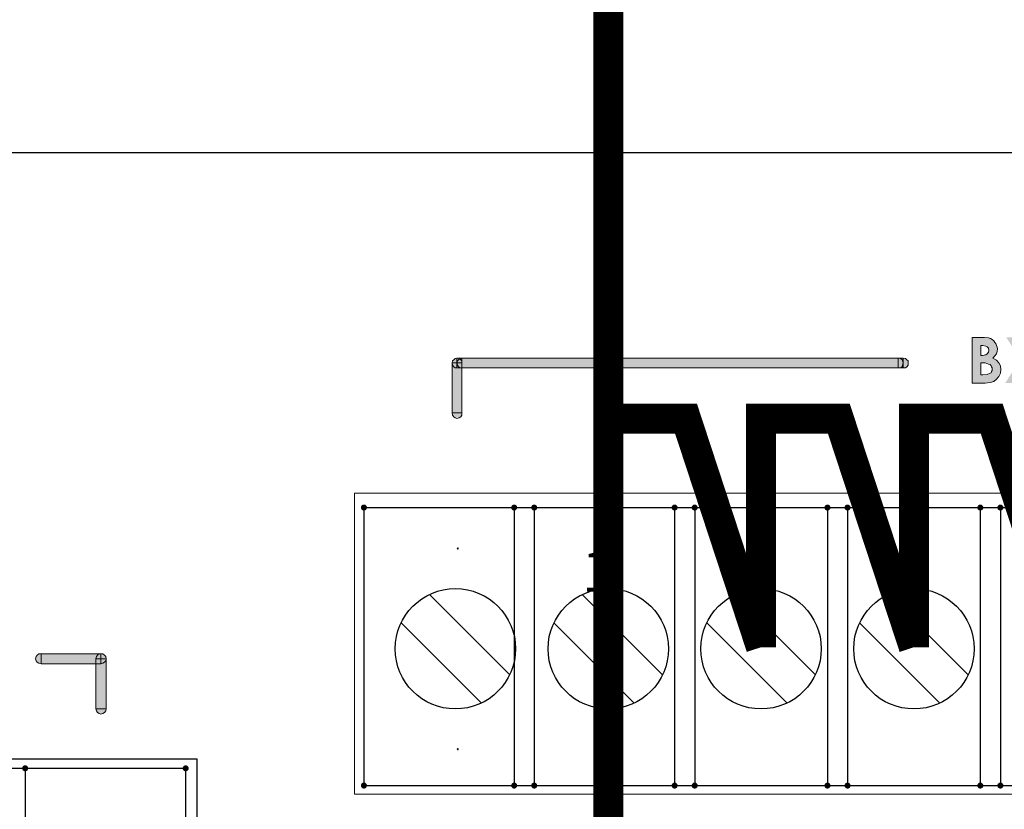
# Model space of a CAD drawing. Units: millimetres. Extents: x 941 to 2787, y 981 to 1948.
# Drawn here: x 2139 to 2188, y 1625 to 1665 of the extents above; entities that cross this region are included whole.
import ezdxf

# ---------------------------------------------------------------- set-up
doc = ezdxf.new("R2010")
doc.units = ezdxf.units.MM
doc.layers.add('Кабели', color=7, linetype='Continuous')
doc.styles.get("Standard").update_dxf_attribs({"font": 'arial.ttf'})

msp = doc.modelspace()

# ---------------------------------------------------------------- hatches: boundary and pattern name
h = msp.add_hatch(color=8)
h.dxf.hatch_style = 1
h.paths.add_polyline_path([(2182.562, 1647.945), (2160.801, 1647.945), (2160.801, 1647.458), (2182.562, 1647.458)])
h.paths.add_polyline_path([(2160.801, 1647.458), (2160.557, 1647.458), (2160.476, 1647.458), (2160.395, 1647.512), (2160.341, 1647.593), (2160.314, 1647.702), (2160.314, 1645.212), (2160.801, 1645.212)])
h.paths.add_polyline_path([(2160.801, 1645.103), (2160.801, 1645.212), (2160.314, 1645.212), (2160.341, 1645.103), (2160.395, 1645.022), (2160.476, 1644.968), (2160.557, 1644.941), (2160.665, 1644.968), (2160.747, 1645.022)])
h.paths.add_polyline_path([(2160.557, 1647.702), (2160.314, 1647.702), (2160.341, 1647.593), (2160.395, 1647.512), (2160.476, 1647.458), (2160.557, 1647.458)], flags=17)
h.paths.add_polyline_path([(2160.557, 1647.945), (2160.476, 1647.918), (2160.395, 1647.864), (2160.341, 1647.81), (2160.314, 1647.702), (2160.557, 1647.702)])
h.paths.add_polyline_path([(2160.801, 1647.81), (2160.747, 1647.864), (2160.693, 1647.9), (2160.638, 1647.864), (2160.584, 1647.81), (2160.557, 1647.702), (2160.801, 1647.702)])
h.paths.add_polyline_path([(2160.801, 1647.702), (2160.557, 1647.702), (2160.584, 1647.593), (2160.638, 1647.512), (2160.72, 1647.458), (2160.801, 1647.458)], flags=17)
h.paths.add_polyline_path([(2160.638, 1647.512), (2160.584, 1647.593), (2160.557, 1647.702), (2160.557, 1647.458), (2160.72, 1647.458)], flags=16)
h.paths.add_polyline_path([(2160.693, 1647.9), (2160.665, 1647.918), (2160.557, 1647.945), (2160.557, 1647.702), (2160.584, 1647.81), (2160.638, 1647.864)])
h.paths.add_polyline_path([(2183.049, 1647.81), (2182.995, 1647.864), (2182.914, 1647.918), (2182.805, 1647.945), (2182.805, 1647.458), (2182.914, 1647.458), (2182.995, 1647.512), (2183.049, 1647.593), (2183.049, 1647.702)])
h.paths.add_polyline_path([(2182.751, 1647.864), (2182.67, 1647.918), (2182.562, 1647.945), (2182.562, 1647.458), (2182.67, 1647.458), (2182.751, 1647.512), (2182.778, 1647.593), (2182.805, 1647.702), (2182.778, 1647.81)])
h.paths.add_polyline_path([(2187.271, 1647.945), (2187.379, 1648.054), (2187.461, 1648.162), (2187.488, 1648.27), (2187.515, 1648.405), (2187.488, 1648.487), (2187.461, 1648.568), (2187.433, 1648.676), (2187.379, 1648.73), (2187.325, 1648.811), (2187.244, 1648.866), (2187.163, 1648.92), (2187.055, 1648.947), (2186.865, 1648.974), (2186.594, 1648.974), (2186.243, 1648.974), (2186.243, 1646.7), (2186.892, 1646.7), (2187.136, 1646.727), (2187.325, 1646.781), (2187.461, 1646.89), (2187.569, 1647.025), (2187.65, 1647.187), (2187.677, 1647.377), (2187.65, 1647.566), (2187.569, 1647.702), (2187.461, 1647.837)])
h.paths.add_polyline_path([(2186.757, 1648.081), (2186.676, 1648.081), (2186.676, 1648.568), (2186.784, 1648.568), (2186.919, 1648.541), (2187, 1648.514), (2187.055, 1648.432), (2187.082, 1648.324), (2187.055, 1648.243), (2187, 1648.162), (2186.919, 1648.108)], flags=16)
h.paths.add_polyline_path([(2186.892, 1647.702), (2186.973, 1647.675), (2187.055, 1647.648), (2187.136, 1647.621), (2187.19, 1647.566), (2187.217, 1647.512), (2187.244, 1647.458), (2187.244, 1647.377), (2187.244, 1647.323), (2187.217, 1647.269), (2187.19, 1647.215), (2187.136, 1647.187), (2187, 1647.133), (2186.784, 1647.106), (2186.676, 1647.106), (2186.676, 1647.702), (2186.757, 1647.702)], flags=16)
h.paths.add_polyline_path([(2189.139, 1647.891), (2189.869, 1648.974), (2189.382, 1648.974), (2188.895, 1648.243), (2188.435, 1648.974), (2187.948, 1648.974), (2188.651, 1647.891), (2187.894, 1646.7), (2188.381, 1646.7), (2188.895, 1647.512), (2189.436, 1646.7), (2189.924, 1646.7)])
h.paths.add_polyline_path([(2192.495, 1647.837), (2192.468, 1648.081), (2192.414, 1648.297), (2192.305, 1648.514), (2192.143, 1648.676), (2191.981, 1648.838), (2191.764, 1648.947), (2191.547, 1649.028), (2191.331, 1649.028), (2191.169, 1649.028), (2191.006, 1649.001), (2190.871, 1648.947), (2190.736, 1648.866), (2190.6, 1648.784), (2190.465, 1648.703), (2190.384, 1648.568), (2190.302, 1648.432), (2190.221, 1648.297), (2190.167, 1648.162), (2190.14, 1647.999), (2190.14, 1647.837), (2190.14, 1647.593), (2190.221, 1647.377), (2190.33, 1647.187), (2190.465, 1646.998), (2190.654, 1646.836), (2190.844, 1646.727), (2191.087, 1646.673), (2191.331, 1646.646), (2191.547, 1646.673), (2191.764, 1646.727), (2191.981, 1646.836), (2192.143, 1646.998), (2192.305, 1647.16), (2192.414, 1647.377), (2192.468, 1647.593)])
h.paths.add_polyline_path([(2190.573, 1647.837), (2190.573, 1647.999), (2190.627, 1648.135), (2190.681, 1648.27), (2190.79, 1648.405), (2190.898, 1648.487), (2191.033, 1648.568), (2191.169, 1648.595), (2191.304, 1648.622), (2191.466, 1648.595), (2191.602, 1648.568), (2191.737, 1648.487), (2191.845, 1648.378), (2191.953, 1648.27), (2192.008, 1648.135), (2192.062, 1647.999), (2192.062, 1647.837), (2192.062, 1647.675), (2192.008, 1647.539), (2191.953, 1647.404), (2191.845, 1647.296), (2191.737, 1647.187), (2191.602, 1647.133), (2191.466, 1647.079), (2191.331, 1647.052), (2191.196, 1647.079), (2191.06, 1647.106), (2190.952, 1647.16), (2190.844, 1647.242), (2190.708, 1647.35), (2190.627, 1647.485), (2190.573, 1647.648)], flags=16)
h.paths.add_polyline_path([(2195.066, 1647.106), (2194.822, 1647.106), (2194.092, 1648.974), (2193.659, 1648.974), (2192.928, 1647.106), (2192.657, 1647.106), (2192.657, 1646.348), (2193.09, 1646.348), (2193.09, 1646.7), (2194.66, 1646.7), (2194.66, 1646.348), (2195.066, 1646.348)])
h.paths.add_polyline_path([(2194.362, 1647.106), (2193.361, 1647.106), (2193.875, 1648.378)], flags=16)
h.paths.add_polyline_path([(2196.501, 1647.972), (2196.419, 1648.026), (2196.338, 1648.054), (2196.122, 1648.108), (2195.878, 1648.135), (2195.797, 1648.135), (2195.797, 1648.974), (2195.364, 1648.974), (2195.364, 1646.7), (2195.986, 1646.7), (2196.23, 1646.727), (2196.392, 1646.781), (2196.555, 1646.863), (2196.663, 1646.998), (2196.717, 1647.079), (2196.744, 1647.187), (2196.771, 1647.296), (2196.771, 1647.404), (2196.771, 1647.512), (2196.744, 1647.621), (2196.717, 1647.729), (2196.636, 1647.81), (2196.582, 1647.891)])
h.paths.add_polyline_path([(2195.797, 1647.729), (2195.878, 1647.729), (2196.095, 1647.702), (2196.23, 1647.648), (2196.284, 1647.621), (2196.311, 1647.539), (2196.338, 1647.485), (2196.338, 1647.404), (2196.338, 1647.323), (2196.338, 1647.269), (2196.311, 1647.215), (2196.257, 1647.187), (2196.122, 1647.133), (2195.905, 1647.106), (2195.797, 1647.106)], flags=16)
h.paths.add_polyline_path([(2197.529, 1648.974), (2197.096, 1648.974), (2197.096, 1646.7), (2197.529, 1646.7)])
h.paths.add_polyline_path([(2201.914, 1647.079), (2201.454, 1647.079), (2201.454, 1648.974), (2201.021, 1648.974), (2201.021, 1647.079), (2200.263, 1647.079), (2200.263, 1648.974), (2199.83, 1648.974), (2199.83, 1646.7), (2201.508, 1646.7), (2201.508, 1646.348), (2201.914, 1646.348)])
h.paths.add_polyline_path([(2203.538, 1647.025), (2203.565, 1647.106), (2203.619, 1647.187), (2203.619, 1647.296), (2203.619, 1647.404), (2203.619, 1647.512), (2203.592, 1647.621), (2203.565, 1647.729), (2203.511, 1647.81), (2203.429, 1647.891), (2203.375, 1647.972), (2203.294, 1648.026), (2203.213, 1648.054), (2202.996, 1648.108), (2202.726, 1648.135), (2202.644, 1648.135), (2202.644, 1648.568), (2203.402, 1648.568), (2203.402, 1648.974), (2202.211, 1648.974), (2202.211, 1646.7), (2202.834, 1646.7), (2202.969, 1646.7), (2203.105, 1646.727), (2203.186, 1646.754), (2203.294, 1646.781), (2203.429, 1646.89)])
h.paths.add_polyline_path([(2202.753, 1647.106), (2202.644, 1647.106), (2202.644, 1647.729), (2202.726, 1647.729), (2202.942, 1647.702), (2203.078, 1647.648), (2203.132, 1647.593), (2203.159, 1647.539), (2203.186, 1647.485), (2203.213, 1647.404), (2203.186, 1647.296), (2203.132, 1647.187), (2203.078, 1647.16), (2202.996, 1647.133), (2202.888, 1647.133)], flags=16)
h.paths.add_polyline_path([(2206.921, 1647.945), (2206.813, 1647.918), (2206.731, 1647.864), (2206.677, 1647.81), (2206.677, 1647.702), (2206.677, 1647.593), (2206.731, 1647.512), (2206.813, 1647.458), (2206.921, 1647.458)])
h.paths.add_polyline_path([(2207.164, 1647.945), (2207.083, 1647.918), (2207.002, 1647.864), (2206.948, 1647.81), (2206.921, 1647.702), (2206.948, 1647.593), (2207.002, 1647.512), (2207.083, 1647.458), (2207.164, 1647.458)])
h.paths.add_polyline_path([(2228.925, 1647.945), (2207.164, 1647.945), (2207.164, 1647.458), (2228.925, 1647.458)])
h.paths.add_polyline_path([(2229.548, 1647.702), (2229.413, 1647.702), (2229.385, 1647.593), (2229.331, 1647.512), (2229.277, 1647.458), (2229.169, 1647.458), (2229.061, 1647.458), (2229.061, 1645.212), (2229.548, 1645.212)])
h.paths.add_polyline_path([(2229.494, 1645.022), (2229.548, 1645.103), (2229.548, 1645.212), (2229.061, 1645.212), (2229.088, 1645.103), (2229.142, 1645.022), (2229.223, 1644.968), (2229.304, 1644.941), (2229.413, 1644.968)])
h.paths.add_polyline_path([(2229.385, 1647.81), (2229.331, 1647.864), (2229.277, 1647.918), (2229.246, 1647.926), (2229.223, 1647.918), (2229.169, 1647.882), (2229.169, 1647.702), (2229.413, 1647.702)])
h.paths.add_polyline_path([(2229.413, 1647.702), (2229.169, 1647.702), (2229.169, 1647.458), (2229.277, 1647.458), (2229.331, 1647.512), (2229.385, 1647.593)], flags=17)
h.paths.add_polyline_path([(2229.061, 1647.702), (2229.088, 1647.81), (2229.115, 1647.837), (2229.088, 1647.864), (2229.007, 1647.918), (2228.925, 1647.945), (2228.925, 1647.458), (2229.007, 1647.458), (2229.061, 1647.494)])
h.paths.add_polyline_path([(2229.169, 1647.702), (2229.061, 1647.702), (2229.061, 1647.494), (2229.088, 1647.512), (2229.142, 1647.593)], flags=17)
h = msp.add_hatch(color=8)
h.dxf.hatch_style = 1
h.paths.add_polyline_path([(2229.548, 1647.81), (2229.494, 1647.864), (2229.413, 1647.918), (2229.304, 1647.945), (2229.246, 1647.926), (2229.277, 1647.918), (2229.331, 1647.864), (2229.385, 1647.81), (2229.413, 1647.702), (2229.548, 1647.702)])
h.paths.add_polyline_path([(2229.169, 1647.945), (2228.925, 1647.945), (2229.007, 1647.918), (2229.088, 1647.864), (2229.115, 1647.837), (2229.142, 1647.864), (2229.169, 1647.882)])
h.paths.add_polyline_path([(2229.142, 1647.81), (2229.115, 1647.837), (2229.088, 1647.81), (2229.061, 1647.702), (2229.169, 1647.702)])
h.paths.add_polyline_path([(2229.169, 1647.882), (2229.142, 1647.864), (2229.115, 1647.837), (2229.142, 1647.81), (2229.169, 1647.702)])
h.paths.add_polyline_path([(2229.169, 1647.702), (2229.142, 1647.593), (2229.088, 1647.512), (2229.061, 1647.494), (2229.061, 1647.458), (2229.169, 1647.458)])
h.paths.add_polyline_path([(2207.083, 1647.918), (2207.164, 1647.945), (2206.921, 1647.945), (2206.921, 1647.702), (2206.948, 1647.81), (2207.002, 1647.864)])
h.paths.add_polyline_path([(2206.948, 1647.593), (2206.921, 1647.702), (2206.921, 1647.458), (2207.083, 1647.458), (2207.002, 1647.512)])
h.paths.add_polyline_path([(2182.805, 1647.945), (2182.562, 1647.945), (2182.67, 1647.918), (2182.751, 1647.864), (2182.778, 1647.81), (2182.805, 1647.702)])
h.paths.add_polyline_path([(2182.805, 1647.702), (2182.778, 1647.593), (2182.751, 1647.512), (2182.67, 1647.458), (2182.805, 1647.458)])
h.paths.add_polyline_path([(2160.801, 1647.945), (2160.72, 1647.918), (2160.693, 1647.9), (2160.747, 1647.864), (2160.801, 1647.81)])
h.paths.add_polyline_path([(2160.801, 1647.945), (2160.557, 1647.945), (2160.665, 1647.918), (2160.693, 1647.9), (2160.72, 1647.918)])
h = msp.add_hatch(color=8)
h.dxf.hatch_style = 1
h.paths.add_polyline_path([(2131.137, 1612.952), (2123.748, 1612.952), (2123.748, 1609.187), (2123.748, 1608.971), (2123.775, 1608.781), (2123.829, 1608.592), (2123.883, 1608.402), (2123.964, 1608.24), (2124.045, 1608.077), (2124.154, 1607.915), (2124.262, 1607.78), (2124.397, 1607.644), (2124.533, 1607.536), (2124.695, 1607.455), (2124.857, 1607.374), (2125.02, 1607.292), (2125.182, 1607.238), (2125.372, 1607.211), (2125.561, 1607.211), (2129.323, 1607.211), (2129.513, 1607.211), (2129.702, 1607.238), (2129.865, 1607.292), (2130.027, 1607.374), (2130.189, 1607.455), (2130.352, 1607.536), (2130.487, 1607.644), (2130.595, 1607.78), (2130.731, 1607.915), (2130.839, 1608.077), (2130.92, 1608.24), (2131.001, 1608.402), (2131.055, 1608.592), (2131.11, 1608.781), (2131.137, 1608.971), (2131.137, 1609.187)])
h.paths.add_polyline_path([(2126.184, 1610.486), (2127.158, 1610.486), (2127.158, 1611.461), (2127.726, 1611.461), (2127.726, 1610.486), (2128.701, 1610.486), (2128.701, 1609.918), (2127.726, 1609.918), (2127.726, 1608.944), (2127.158, 1608.944), (2127.158, 1609.918), (2126.184, 1609.918)], flags=16)
h.paths.add_polyline_path([(2138.634, 1612.952), (2131.245, 1612.952), (2131.245, 1609.187), (2131.245, 1608.971), (2131.272, 1608.781), (2131.326, 1608.592), (2131.38, 1608.402), (2131.461, 1608.24), (2131.543, 1608.077), (2131.651, 1607.915), (2131.759, 1607.78), (2131.895, 1607.644), (2132.03, 1607.536), (2132.192, 1607.455), (2132.355, 1607.374), (2132.517, 1607.292), (2132.679, 1607.238), (2132.869, 1607.211), (2133.058, 1607.211), (2136.82, 1607.211), (2137.01, 1607.211), (2137.199, 1607.238), (2137.362, 1607.292), (2137.524, 1607.374), (2137.687, 1607.455), (2137.849, 1607.536), (2137.984, 1607.644), (2138.12, 1607.78), (2138.228, 1607.915), (2138.336, 1608.077), (2138.417, 1608.24), (2138.499, 1608.402), (2138.553, 1608.592), (2138.607, 1608.781), (2138.634, 1608.971), (2138.634, 1609.187)])
h.paths.add_polyline_path([(2136.198, 1610.486), (2136.198, 1609.918), (2133.681, 1609.918), (2133.681, 1610.486)], flags=16)
h.paths.add_polyline_path([(2126.4, 1633.032), (2126.454, 1633.14), (2126.481, 1633.249), (2126.481, 1633.357), (2126.454, 1633.546), (2126.373, 1633.736), (2126.319, 1633.79), (2126.265, 1633.871), (2126.211, 1633.898), (2126.129, 1633.952), (2125.913, 1634.006), (2125.588, 1634.006), (2125.128, 1634.006), (2125.128, 1631.733), (2125.561, 1631.733), (2125.561, 1632.707), (2125.832, 1632.707), (2126.021, 1632.734), (2126.129, 1632.788), (2126.211, 1632.816), (2126.292, 1632.897), (2126.346, 1632.951)])
h.paths.add_polyline_path([(2125.561, 1633.14), (2125.561, 1633.6), (2125.669, 1633.6), (2125.859, 1633.573), (2125.967, 1633.546), (2125.994, 1633.519), (2126.021, 1633.465), (2126.048, 1633.411), (2126.048, 1633.357), (2126.048, 1633.276), (2126.021, 1633.222), (2125.967, 1633.194), (2125.913, 1633.14), (2125.832, 1633.14), (2125.696, 1633.14)], flags=16)
h.paths.add_polyline_path([(2128.132, 1633.167), (2128.132, 1631.733), (2128.565, 1631.733), (2128.565, 1634.006), (2128.186, 1634.006), (2127.347, 1632.545), (2127.347, 1634.006), (2126.914, 1634.006), (2126.914, 1631.733), (2127.293, 1631.733)])
h.paths.add_polyline_path([(2129.513, 1633.6), (2130.298, 1633.6), (2130.298, 1631.733), (2130.731, 1631.733), (2130.731, 1634.006), (2129.08, 1634.006), (2129.08, 1631.733), (2129.513, 1631.733)])
h.paths.add_polyline_path([(2134.357, 1633.573), (2134.303, 1633.736), (2134.195, 1633.871), (2134.033, 1633.979), (2133.87, 1634.061), (2133.681, 1634.088), (2133.518, 1634.061), (2133.356, 1634.033), (2133.248, 1633.952), (2133.112, 1633.871), (2133.031, 1633.736), (2132.95, 1633.6), (2132.923, 1633.465), (2132.896, 1633.276), (2133.302, 1633.276), (2133.329, 1633.438), (2133.41, 1633.573), (2133.464, 1633.6), (2133.518, 1633.655), (2133.573, 1633.655), (2133.654, 1633.682), (2133.762, 1633.655), (2133.87, 1633.573), (2133.924, 1633.492), (2133.952, 1633.357), (2133.924, 1633.222), (2133.87, 1633.086), (2133.735, 1632.897), (2133.546, 1632.653), (2132.842, 1631.949), (2132.842, 1631.733), (2134.412, 1631.733), (2134.412, 1632.139), (2133.6, 1632.139), (2133.843, 1632.41), (2134.114, 1632.707), (2134.276, 1632.951), (2134.357, 1633.194), (2134.385, 1633.411)])
h.paths.add_polyline_path([(2136.036, 1634.088), (2135.603, 1634.088), (2134.601, 1632.599), (2134.601, 1632.193), (2135.603, 1632.193), (2135.603, 1631.733), (2136.036, 1631.733), (2136.036, 1632.193), (2136.225, 1632.193), (2136.225, 1632.599), (2136.036, 1632.599)])
h.paths.add_polyline_path([(2135.603, 1633.384), (2135.603, 1632.599), (2135.088, 1632.599)], flags=16)
h.paths.add_polyline_path([(2137.795, 1631.922), (2137.903, 1632.058), (2137.984, 1632.22), (2138.011, 1632.41), (2137.984, 1632.599), (2137.903, 1632.761), (2137.795, 1632.897), (2137.605, 1633.005), (2137.714, 1633.086), (2137.795, 1633.194), (2137.822, 1633.303), (2137.849, 1633.438), (2137.822, 1633.519), (2137.795, 1633.627), (2137.768, 1633.709), (2137.714, 1633.79), (2137.66, 1633.844), (2137.578, 1633.898), (2137.497, 1633.952), (2137.389, 1633.979), (2137.199, 1634.006), (2136.929, 1634.006), (2136.577, 1634.006), (2136.577, 1631.733), (2137.226, 1631.733), (2137.47, 1631.76), (2137.66, 1631.814)])
h.paths.add_polyline_path([(2137.01, 1632.139), (2137.01, 1632.734), (2137.091, 1632.734), (2137.226, 1632.734), (2137.308, 1632.707), (2137.416, 1632.68), (2137.47, 1632.653), (2137.524, 1632.599), (2137.551, 1632.545), (2137.578, 1632.491), (2137.578, 1632.41), (2137.578, 1632.355), (2137.551, 1632.301), (2137.524, 1632.247), (2137.47, 1632.22), (2137.335, 1632.166), (2137.118, 1632.139)], flags=16)
h.paths.add_polyline_path([(2137.01, 1633.113), (2137.01, 1633.6), (2137.118, 1633.6), (2137.254, 1633.6), (2137.335, 1633.546), (2137.389, 1633.465), (2137.416, 1633.384), (2137.389, 1633.276), (2137.335, 1633.194), (2137.254, 1633.14), (2137.118, 1633.113)], flags=16)
h.paths.add_polyline_path([(2142.585, 1633.059), (2142.64, 1633.14), (2142.721, 1633.194), (2139.825, 1633.194), (2139.825, 1632.707), (2142.558, 1632.707), (2142.558, 1632.951)])
h.paths.add_polyline_path([(2139.825, 1633.194), (2139.717, 1633.194), (2139.635, 1633.14), (2139.581, 1633.059), (2139.554, 1632.951), (2139.581, 1632.843), (2139.635, 1632.788), (2139.717, 1632.734), (2139.825, 1632.707)])
h.paths.add_polyline_path([(2143.073, 1632.951), (2143.046, 1632.843), (2142.991, 1632.788), (2142.91, 1632.734), (2142.802, 1632.707), (2142.558, 1632.707), (2142.558, 1630.461), (2143.073, 1630.461)])
h.paths.add_polyline_path([(2143.073, 1630.461), (2142.558, 1630.461), (2142.585, 1630.353), (2142.64, 1630.271), (2142.721, 1630.217), (2142.802, 1630.19), (2142.91, 1630.217), (2142.991, 1630.271), (2143.046, 1630.353)])
h.paths.add_polyline_path([(2143.073, 1632.951), (2142.802, 1632.951), (2142.802, 1632.707), (2142.91, 1632.734), (2142.991, 1632.788), (2143.046, 1632.843)], flags=17)
h.paths.add_polyline_path([(2142.802, 1632.951), (2142.558, 1632.951), (2142.558, 1632.707), (2142.802, 1632.707)], flags=17)
h.paths.add_polyline_path([(2142.802, 1633.194), (2142.721, 1633.194), (2142.64, 1633.14), (2142.585, 1633.059), (2142.558, 1632.951), (2142.802, 1632.951)])
h.paths.add_polyline_path([(2143.046, 1633.059), (2142.991, 1633.14), (2142.91, 1633.194), (2142.802, 1633.194), (2142.802, 1632.951), (2143.073, 1632.951)])
h.paths.add_polyline_path([(2123.071, 1633.194), (2120.175, 1633.194), (2120.229, 1633.14), (2120.283, 1633.059), (2120.31, 1632.951), (2120.31, 1632.707), (2123.071, 1632.707)])
h.paths.add_polyline_path([(2123.315, 1632.951), (2123.288, 1633.059), (2123.233, 1633.14), (2123.152, 1633.194), (2123.071, 1633.194), (2123.071, 1632.707), (2123.152, 1632.734), (2123.233, 1632.788), (2123.288, 1632.843)])
h.paths.add_polyline_path([(2120.283, 1630.353), (2120.31, 1630.461), (2119.823, 1630.461), (2119.823, 1630.353), (2119.877, 1630.271), (2119.958, 1630.217), (2120.067, 1630.19), (2120.175, 1630.217), (2120.229, 1630.271)])
h.paths.add_polyline_path([(2120.31, 1632.707), (2120.067, 1632.707), (2119.958, 1632.734), (2119.877, 1632.788), (2119.823, 1632.843), (2119.823, 1630.461), (2120.31, 1630.461)])
h.paths.add_polyline_path([(2120.31, 1632.951), (2120.067, 1632.951), (2120.067, 1632.707), (2120.31, 1632.707)])
h.paths.add_polyline_path([(2120.229, 1633.14), (2120.175, 1633.194), (2120.067, 1633.194), (2120.067, 1632.951), (2120.31, 1632.951), (2120.283, 1633.059)])
h.paths.add_polyline_path([(2120.067, 1633.194), (2119.958, 1633.194), (2119.877, 1633.14), (2119.823, 1633.059), (2119.823, 1632.951), (2120.067, 1632.951)])
h.paths.add_polyline_path([(2120.067, 1632.951), (2119.823, 1632.951), (2119.823, 1632.843), (2119.877, 1632.788), (2119.958, 1632.734), (2120.067, 1632.707)])

# ---------------------------------------------------------------- linework, layer by layer
at = {"color": 8}
for p, q in [((2055.397, 1658.201), (2486.397, 1658.201)), ((2159.188, 1636.159), (2163.188, 1632.159)), ((2166.808, 1636.159), (2170.808, 1632.159)), ((2174.428, 1636.159), (2178.428, 1632.159)), ((2182.048, 1636.159), (2186.048, 1632.159)), ((2157.774, 1634.745), (2161.774, 1630.745)), ((2165.394, 1634.745), (2169.394, 1630.745)), ((2173.014, 1634.745), (2177.014, 1630.745)), ((2180.634, 1634.745), (2184.634, 1630.745)), ((2147.601, 1627.952), (2114.601, 1627.952)), ((2147.601, 1612.952), (2147.601, 1627.952))]:
    msp.add_line(p, q, dxfattribs=at)
at = {"color": 8, "lineweight": 0}
for p, q in [((2186.243, 1646.7), (2186.243, 1648.974)), ((2186.243, 1648.974), (2186.594, 1648.974)), ((2186.594, 1648.974), (2186.865, 1648.974)), ((2186.865, 1648.974), (2187.055, 1648.947)), ((2187.055, 1648.947), (2187.163, 1648.92)), ((2186.676, 1648.568), (2186.676, 1648.081)), ((2186.784, 1648.568), (2186.676, 1648.568)), ((2186.676, 1648.568), (2186.676, 1648.568)), ((2186.919, 1648.541), (2186.784, 1648.568)), ((2187, 1648.514), (2186.919, 1648.541)), ((2187.055, 1648.432), (2187, 1648.514)), ((2187.163, 1648.92), (2187.244, 1648.866)), ((2187.244, 1648.866), (2187.325, 1648.811)), ((2187.325, 1648.811), (2187.379, 1648.73)), ((2187.379, 1648.73), (2187.433, 1648.676)), ((2187.433, 1648.676), (2187.461, 1648.568)), ((2187.461, 1648.568), (2187.488, 1648.487)), ((2187.488, 1648.487), (2187.515, 1648.405)), ((2186.676, 1648.081), (2186.757, 1648.081)), ((2186.757, 1648.081), (2186.919, 1648.108)), ((2186.919, 1648.108), (2187, 1648.162)), ((2187, 1648.162), (2187.055, 1648.243)), ((2187.082, 1648.324), (2187.055, 1648.432)), ((2187.055, 1648.243), (2187.082, 1648.324)), ((2187.379, 1648.054), (2187.271, 1647.945)), ((2187.461, 1648.162), (2187.379, 1648.054)), ((2187.488, 1648.27), (2187.461, 1648.162)), ((2187.515, 1648.405), (2187.488, 1648.27)), ((2160.314, 1647.702), (2160.341, 1647.81)), ((2160.314, 1647.702), (2160.341, 1647.81)), ((2160.341, 1647.593), (2160.314, 1647.702)), ((2160.801, 1647.702), (2160.314, 1647.702)), ((2160.314, 1647.702), (2160.314, 1647.702)), ((2160.314, 1645.212), (2160.314, 1647.702)), ((2160.314, 1647.702), (2160.801, 1647.702)), ((2160.341, 1647.81), (2160.395, 1647.864)), ((2160.341, 1647.81), (2160.395, 1647.864)), ((2160.395, 1647.512), (2160.341, 1647.593)), ((2160.395, 1647.864), (2160.476, 1647.918)), ((2160.395, 1647.864), (2160.476, 1647.918)), ((2160.476, 1647.458), (2160.395, 1647.512)), ((2160.476, 1647.918), (2160.557, 1647.945)), ((2160.476, 1647.918), (2160.557, 1647.945)), ((2160.557, 1647.458), (2160.476, 1647.458)), ((2160.557, 1647.945), (2182.562, 1647.945)), ((2160.557, 1647.458), (2160.557, 1647.945)), ((2160.557, 1647.945), (2160.557, 1647.945)), ((2160.557, 1647.945), (2160.557, 1647.458)), ((2160.557, 1647.945), (2160.665, 1647.918)), ((2160.557, 1647.702), (2160.584, 1647.81)), ((2160.584, 1647.593), (2160.557, 1647.702)), ((2182.562, 1647.458), (2160.557, 1647.458)), ((2160.557, 1647.458), (2160.557, 1647.458)), ((2160.584, 1647.81), (2160.638, 1647.864)), ((2160.638, 1647.512), (2160.584, 1647.593)), ((2160.638, 1647.864), (2160.72, 1647.918)), ((2160.72, 1647.458), (2160.638, 1647.512)), ((2160.665, 1647.918), (2160.747, 1647.864)), ((2160.72, 1647.918), (2160.801, 1647.945)), ((2160.801, 1647.458), (2160.72, 1647.458)), ((2160.747, 1647.864), (2160.801, 1647.81)), ((2160.801, 1647.945), (2182.805, 1647.945)), ((2160.801, 1647.458), (2160.801, 1647.945)), ((2160.801, 1647.945), (2160.801, 1647.945)), ((2160.801, 1647.945), (2160.801, 1647.458)), ((2160.801, 1647.81), (2160.801, 1647.702)), ((2160.801, 1647.702), (2160.801, 1645.212)), ((2182.805, 1647.458), (2160.801, 1647.458)), ((2160.801, 1647.458), (2160.801, 1647.458)), ((2182.562, 1647.945), (2182.67, 1647.918)), ((2182.562, 1647.458), (2182.562, 1647.945)), ((2182.562, 1647.945), (2182.562, 1647.945)), ((2182.562, 1647.945), (2182.562, 1647.458)), ((2182.67, 1647.458), (2182.562, 1647.458)), ((2182.67, 1647.918), (2182.751, 1647.864)), ((2182.751, 1647.512), (2182.67, 1647.458)), ((2182.751, 1647.864), (2182.778, 1647.81)), ((2182.778, 1647.593), (2182.751, 1647.512)), ((2182.778, 1647.81), (2182.805, 1647.702)), ((2182.805, 1647.702), (2182.778, 1647.593)), ((2182.805, 1647.945), (2182.914, 1647.918)), ((2182.805, 1647.458), (2182.805, 1647.945)), ((2182.805, 1647.945), (2182.805, 1647.945)), ((2182.805, 1647.945), (2182.805, 1647.458)), ((2182.914, 1647.458), (2182.805, 1647.458)), ((2182.914, 1647.918), (2182.995, 1647.864)), ((2182.995, 1647.512), (2182.914, 1647.458)), ((2182.995, 1647.864), (2183.049, 1647.81)), ((2183.049, 1647.593), (2182.995, 1647.512)), ((2183.049, 1647.81), (2183.049, 1647.702)), ((2183.049, 1647.702), (2183.049, 1647.593)), ((2186.676, 1647.702), (2186.676, 1647.106)), ((2186.757, 1647.702), (2186.676, 1647.702)), ((2186.676, 1647.702), (2186.676, 1647.702)), ((2186.892, 1647.702), (2186.757, 1647.702)), ((2186.973, 1647.675), (2186.892, 1647.702)), ((2187.055, 1647.648), (2186.973, 1647.675)), ((2187.136, 1647.621), (2187.055, 1647.648)), ((2187.19, 1647.566), (2187.136, 1647.621)), ((2187.217, 1647.512), (2187.19, 1647.566)), ((2187.244, 1647.458), (2187.217, 1647.512)), ((2187.244, 1647.377), (2187.244, 1647.458)), ((2187.271, 1647.945), (2187.461, 1647.837)), ((2187.461, 1647.837), (2187.569, 1647.702)), ((2187.569, 1647.702), (2187.65, 1647.566)), ((2187.65, 1647.566), (2187.677, 1647.377)), ((2186.676, 1647.106), (2186.784, 1647.106)), ((2186.784, 1647.106), (2187, 1647.133)), ((2187, 1647.133), (2187.136, 1647.187)), ((2187.136, 1647.187), (2187.19, 1647.215)), ((2187.19, 1647.215), (2187.217, 1647.269)), ((2187.217, 1647.269), (2187.244, 1647.323)), ((2187.244, 1647.323), (2187.244, 1647.377)), ((2187.569, 1647.025), (2187.461, 1646.89)), ((2187.65, 1647.187), (2187.569, 1647.025)), ((2187.677, 1647.377), (2187.65, 1647.187)), ((2186.892, 1646.7), (2186.243, 1646.7)), ((2186.243, 1646.7), (2186.243, 1646.7)), ((2187.136, 1646.727), (2186.892, 1646.7)), ((2187.325, 1646.781), (2187.136, 1646.727)), ((2187.461, 1646.89), (2187.325, 1646.781)), ((2160.801, 1645.212), (2160.314, 1645.212)), ((2160.314, 1645.212), (2160.314, 1645.212)), ((2160.341, 1645.103), (2160.314, 1645.212)), ((2160.314, 1645.212), (2160.801, 1645.212)), ((2160.395, 1645.022), (2160.341, 1645.103)), ((2160.476, 1644.968), (2160.395, 1645.022)), ((2160.747, 1645.022), (2160.665, 1644.968)), ((2160.801, 1645.103), (2160.747, 1645.022)), ((2160.801, 1645.212), (2160.801, 1645.103)), ((2160.801, 1645.212), (2160.801, 1645.212)), ((2160.557, 1644.941), (2160.476, 1644.968)), ((2160.665, 1644.968), (2160.557, 1644.941)), ((2234.42, 1641.206), (2155.442, 1641.206)), ((2155.442, 1641.206), (2155.442, 1626.211)), ((2139.554, 1632.951), (2139.581, 1633.059)), ((2139.581, 1632.843), (2139.554, 1632.951)), ((2139.581, 1633.059), (2139.635, 1633.14)), ((2139.635, 1632.788), (2139.581, 1632.843)), ((2139.635, 1633.14), (2139.717, 1633.194)), ((2139.717, 1632.734), (2139.635, 1632.788)), ((2139.717, 1633.194), (2139.825, 1633.194)), ((2139.825, 1632.707), (2139.717, 1632.734)), ((2139.825, 1633.194), (2139.825, 1632.707)), ((2139.825, 1632.707), (2139.825, 1633.194)), ((2139.825, 1633.194), (2142.802, 1633.194)), ((2142.558, 1632.951), (2142.585, 1633.059)), ((2143.073, 1632.951), (2142.558, 1632.951)), ((2142.558, 1632.951), (2142.558, 1632.951)), ((2142.558, 1630.461), (2142.558, 1632.951)), ((2142.558, 1632.951), (2143.073, 1632.951)), ((2142.585, 1633.059), (2142.64, 1633.14)), ((2142.64, 1633.14), (2142.721, 1633.194)), ((2142.721, 1633.194), (2142.802, 1633.194)), ((2142.802, 1633.194), (2142.802, 1632.707)), ((2142.802, 1633.194), (2142.91, 1633.194)), ((2142.802, 1632.707), (2142.802, 1633.194)), ((2142.802, 1633.194), (2142.802, 1633.194)), ((2142.802, 1633.194), (2142.91, 1633.194)), ((2142.91, 1632.734), (2142.802, 1632.707)), ((2142.91, 1633.194), (2142.991, 1633.14)), ((2142.91, 1633.194), (2142.991, 1633.14)), ((2142.991, 1632.788), (2142.91, 1632.734)), ((2142.991, 1633.14), (2143.046, 1633.059)), ((2142.991, 1633.14), (2143.046, 1633.059)), ((2143.046, 1632.843), (2142.991, 1632.788)), ((2143.046, 1633.059), (2143.073, 1632.951)), ((2143.046, 1633.059), (2143.073, 1632.951)), ((2143.073, 1632.951), (2143.046, 1632.843)), ((2143.073, 1632.951), (2143.073, 1630.461)), ((2139.825, 1632.707), (2139.825, 1632.707)), ((2142.802, 1632.707), (2139.825, 1632.707)), ((2142.802, 1632.707), (2142.802, 1632.707)), ((2143.073, 1630.461), (2142.558, 1630.461)), ((2142.558, 1630.461), (2142.558, 1630.461)), ((2142.585, 1630.353), (2142.558, 1630.461)), ((2142.558, 1630.461), (2143.073, 1630.461)), ((2142.64, 1630.271), (2142.585, 1630.353)), ((2143.046, 1630.353), (2142.991, 1630.271)), ((2143.073, 1630.461), (2143.046, 1630.353)), ((2143.073, 1630.461), (2143.073, 1630.461)), ((2142.721, 1630.217), (2142.64, 1630.271)), ((2142.802, 1630.19), (2142.721, 1630.217)), ((2142.91, 1630.217), (2142.802, 1630.19)), ((2142.991, 1630.271), (2142.91, 1630.217)), ((2155.442, 1626.211), (2234.42, 1626.211)), ((2155.442, 1626.211), (2155.442, 1626.211))]:
    msp.add_line(p, q, dxfattribs=at)
at = {"color": 8, "linetype": 'Continuous'}
for p, q in [((2155.921, 1640.492), (2233.621, 1640.492)), ((2155.921, 1640.492), (2155.921, 1626.632)), ((2163.411, 1640.492), (2163.411, 1626.632)), ((2164.411, 1640.492), (2164.411, 1626.632)), ((2171.411, 1640.492), (2171.411, 1626.632)), ((2172.411, 1640.492), (2172.411, 1626.632)), ((2179.031, 1640.492), (2179.031, 1626.632)), ((2180.031, 1640.492), (2180.031, 1626.632)), ((2186.651, 1640.492), (2186.651, 1626.632)), ((2187.651, 1640.492), (2187.651, 1626.632)), ((2114.921, 1627.492), (2147.031, 1627.492)), ((2139.031, 1627.492), (2139.031, 1613.632)), ((2147.031, 1627.492), (2147.031, 1613.632)), ((2155.921, 1626.632), (2233.621, 1626.632))]:
    msp.add_line(p, q, dxfattribs=at)
at = {"color": 8, "linetype": 'Continuous', "const_width": 0.15}
for points in [[(2155.996, 1640.492, 1), (2155.846, 1640.492, 1)], [(2155.996, 1640.492, 1), (2155.846, 1640.492, 1)], [(2163.486, 1640.492, 1), (2163.336, 1640.492, 1)], [(2164.486, 1640.492, 1), (2164.336, 1640.492, 1)], [(2171.486, 1640.492, 1), (2171.336, 1640.492, 1)], [(2172.486, 1640.492, 1), (2172.336, 1640.492, 1)], [(2179.106, 1640.492, 1), (2178.956, 1640.492, 1)], [(2180.106, 1640.492, 1), (2179.956, 1640.492, 1)], [(2186.726, 1640.492, 1), (2186.576, 1640.492, 1)], [(2187.726, 1640.492, 1), (2187.576, 1640.492, 1)], [(2139.106, 1627.492, 1), (2138.956, 1627.492, 1)], [(2147.106, 1627.492, 1), (2146.956, 1627.492, 1)], [(2147.106, 1627.492, 1), (2146.956, 1627.492, 1)], [(2155.996, 1626.632, 1), (2155.846, 1626.632, 1)], [(2155.996, 1626.632, 1), (2155.846, 1626.632, 1)], [(2163.486, 1626.632, 1), (2163.336, 1626.632, 1)], [(2164.486, 1626.632, 1), (2164.336, 1626.632, 1)], [(2171.486, 1626.632, 1), (2171.336, 1626.632, 1)], [(2172.486, 1626.632, 1), (2172.336, 1626.632, 1)], [(2179.106, 1626.632, 1), (2178.956, 1626.632, 1)], [(2180.106, 1626.632, 1), (2179.956, 1626.632, 1)], [(2186.726, 1626.632, 1), (2186.576, 1626.632, 1)], [(2187.726, 1626.632, 1), (2187.576, 1626.632, 1)]]:
    msp.add_lwpolyline(points, format="xyb", close=True, dxfattribs=at)
at = {"color": 8}
for centre in [(2160.481, 1633.452), (2168.101, 1633.452), (2175.721, 1633.452), (2183.341, 1633.452)]:
    msp.add_circle(centre, 3, dxfattribs=at)
at = {"color": 8, "linetype": 'Continuous'}
for centre, start, end in [((2160.601, 1638.452), 0, 180), ((2160.601, 1638.452), 0, 180), ((2160.601, 1638.452), 180, 0), ((2160.601, 1638.452), 180, 0), ((2160.601, 1628.452), 0, 180), ((2160.601, 1628.452), 0, 180), ((2160.601, 1628.452), 180, 0), ((2160.601, 1628.452), 180, 0)]:
    msp.add_arc(centre, 0.025, start, end, dxfattribs=at)
at = {"layer": 'Кабели', "color": 5, "const_width": 1.5}
msp.add_lwpolyline([(2409.386, 1695.352), (2409.386, 1682.273, 0.414214), (2413.386, 1678.273), (2432.184, 1678.273, 0.414214), (2436.184, 1682.273), (2436.184, 1739.341, 0.414214), (2431.184, 1744.341), (2173.101, 1744.341, 0.414214), (2168.101, 1739.341), (2168.101, 1644.926)], format="xyb", dxfattribs=at)
for points in [[(2168.101, 1633.53), (2168.101, 1644.926), (2171.978, 1644.926), (2175.721, 1633.53)], [(2175.721, 1633.53), (2175.721, 1644.926), (2179.598, 1644.926), (2183.341, 1633.53)], [(2183.341, 1633.53), (2183.341, 1644.926), (2187.218, 1644.926), (2190.961, 1633.53)], [(2168.101, 1603.53), (2168.101, 1633.53)]]:
    msp.add_lwpolyline(points, dxfattribs=at)

# ---------------------------------------------------------------- texts
at = {"color": 8}
msp.add_text('1', height=2.032, dxfattribs=at).set_placement((2166.791, 1636.292))

doc.saveas('drawing.dxf')
